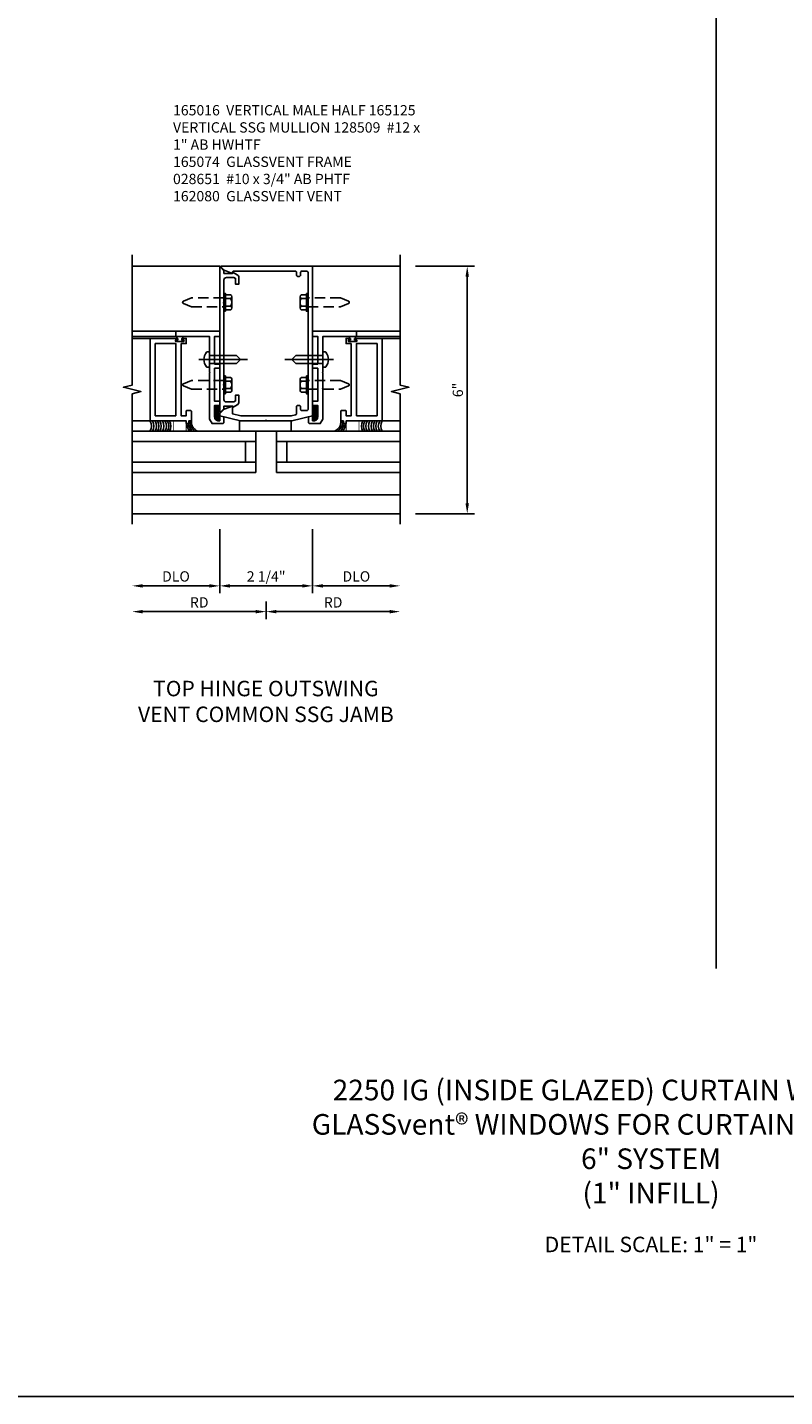
# Model space of a CAD drawing. Extents: x 0 to 97.3, y 0 to 61.6.
# Drawn here: x 35.7 to 54, y 0 to 33.2 of the extents above; entities that cross this region are included whole.
import ezdxf

# ---------------------------------------------------------------- set-up
doc = ezdxf.new("R2010")
doc.units = 0
doc.header["$MEASUREMENT"] = 0
doc.linetypes.add('CENTER', pattern=[2, 1.25, -0.25, 0.25, -0.25])
doc.linetypes.add('HIDDEN', pattern=[0.375, 0.25, -0.125])
doc.layers.get('0').update_dxf_attribs({"color": 4, "linetype": 'CONTINUOUS'})
for name, color, linetype in [('CENTER', 1, 'CENTER'), ('DIME', 2, 'CONTINUOUS'), ('FORMAT', 7, 'CONTINUOUS'), ('HIDDEN', 3, 'HIDDEN'), ('TEXT', 3, 'CONTINUOUS')]:
    doc.layers.add(name, color=color, linetype=linetype)
doc.styles.get("Standard").update_dxf_attribs({"font": 'arial.ttf'})
doc.dimstyles.new('EXT_ON-OFF', dxfattribs={"dimscale": 2, "dimtxt": 0.125, "dimasz": 0.125, "dimexe": 0.09, "dimexo": 0.1875, "dimgap": 0.05, "dimtad": 3, "dimdec": 5, "dimzin": 3, "dimdsep": 46, "dimlunit": 5, "dimtxsty": 'Standard', "dimcen": 0, "dimse2": 1, "dimazin": 0, "dimtfac": 1, "dimtdec": 5, "dimtofl": 0, "dimtmove": 0, "dimatfit": 0, "dimfxl": 1, "dimfrac": 2, "dimtolj": 1, "dimtzin": 3, "dimarcsym": 0})
doc.dimstyles.new('EXT_ON-ON', dxfattribs={"dimscale": 2, "dimtxt": 0.125, "dimasz": 0.125, "dimexe": 0.09, "dimexo": 0.1875, "dimgap": 0.05, "dimtad": 3, "dimdec": 5, "dimzin": 3, "dimdsep": 46, "dimlunit": 5, "dimtxsty": 'Standard', "dimcen": 0, "dimazin": 0, "dimtfac": 1, "dimtdec": 5, "dimtofl": 0, "dimtmove": 0, "dimatfit": 0, "dimfxl": 1, "dimfrac": 2, "dimtolj": 1, "dimtzin": 3, "dimarcsym": 0})

# ---------------------------------------------------------------- blocks, each defined once
blk = doc.blocks.new('*D87')
at = {"layer": 'DIME', "color": 0, "lineweight": -2, "transparency": 16777216}
for p, q in [((45.067, 27.408), (46.499, 27.408)), ((46.319, 21.658), (46.319, 27.158)), ((45.067, 21.408), (46.499, 21.408))]:
    blk.add_line(p, q, dxfattribs=at)
at = {"layer": 'DIME', "color": 0, "transparency": 16777216}
for points in [[(46.278, 27.158), (46.361, 27.158), (46.319, 27.408)], [(46.278, 21.658), (46.361, 21.658), (46.319, 21.408)]]:
    blk.add_solid(points, dxfattribs=at)
at = {"layer": 'DIME', "color": 0, "transparency": 16777216, "insert": (46.092, 24.408), "char_height": 0.25, "attachment_point": 5, "rotation": 90}
blk.add_mtext('\\A1;6"', dxfattribs=at)
blk = doc.blocks.new('B128509')
for p, q in [((-0.194, 0.135), (-0.194, -0.135)), ((-0.164, 0.09), (-0.039, 0.09)), ((-0.164, -0.09), (-0.039, -0.09))]:
    blk.add_line(p, q)
blk.add_lwpolyline([(-0.039, -0.18), (-0.164, -0.18, -0.666173), (-0.164, -0.09, -0.333087), (-0.164, 0.09, -0.666173), (-0.164, 0.18), (-0.039, 0.18)], format="xyb")
blk.add_lwpolyline([(-0.039, 0.216), (0, 0.216), (0, -0.216), (-0.039, -0.216)], close=True)
at = {"layer": 'HIDDEN'}
blk.add_lwpolyline([(0, -0.108), (0.788, -0.108), (0.981, -0.028, 0.668179), (0.981, 0.028), (0.788, 0.108), (0, 0.108)], format="xyb", dxfattribs=at)
blk = doc.blocks.new('*D88')
at = {"layer": 'DIME', "color": 0, "lineweight": -2, "transparency": 16777216}
for p, q in [((41.444, 19.283), (41.444, 18.853)), ((41.194, 19.033), (38.447, 19.033))]:
    blk.add_line(p, q, dxfattribs=at)
at = {"layer": 'DIME', "color": 0, "transparency": 16777216}
for points in [[(38.447, 19.074), (38.447, 18.991), (38.197, 19.033)], [(41.194, 19.074), (41.194, 18.991), (41.444, 19.033)]]:
    blk.add_solid(points, dxfattribs=at)
at = {"layer": 'DIME', "color": 0, "transparency": 16777216, "insert": (39.821, 19.258), "char_height": 0.25, "attachment_point": 5}
blk.add_mtext('\\A1;RD', dxfattribs=at)
blk = doc.blocks.new('*D89')
at = {"layer": 'DIME', "color": 0, "lineweight": -2, "transparency": 16777216}
for p, q in [((40.319, 21.033), (40.319, 19.478)), ((42.569, 21.033), (42.569, 19.478)), ((40.569, 19.658), (42.319, 19.658))]:
    blk.add_line(p, q, dxfattribs=at)
at = {"layer": 'DIME', "color": 0, "transparency": 16777216}
for points in [[(40.569, 19.699), (40.569, 19.616), (40.319, 19.658)], [(42.319, 19.699), (42.319, 19.616), (42.569, 19.658)]]:
    blk.add_solid(points, dxfattribs=at)
at = {"layer": 'DIME', "color": 0, "transparency": 16777216, "insert": (41.444, 19.887), "char_height": 0.25, "attachment_point": 5}
blk.add_mtext('\\A1;2 1/4"', dxfattribs=at)
blk = doc.blocks.new('*D90')
at = {"layer": 'DIME', "color": 0, "lineweight": -2, "transparency": 16777216}
for p, q in [((40.319, 21.033), (40.319, 19.478)), ((40.069, 19.658), (38.447, 19.658))]:
    blk.add_line(p, q, dxfattribs=at)
at = {"layer": 'DIME', "color": 0, "transparency": 16777216}
for points in [[(38.447, 19.699), (38.447, 19.616), (38.197, 19.658)], [(40.069, 19.699), (40.069, 19.616), (40.319, 19.658)]]:
    blk.add_solid(points, dxfattribs=at)
at = {"layer": 'DIME', "color": 0, "transparency": 16777216, "insert": (39.258, 19.887), "char_height": 0.25, "attachment_point": 5}
blk.add_mtext('\\A1;DLO', dxfattribs=at)
blk = doc.blocks.new('*D91')
at = {"layer": 'DIME', "color": 0, "lineweight": -2, "transparency": 16777216}
for p, q in [((42.569, 21.033), (42.569, 19.478)), ((42.819, 19.658), (44.442, 19.658))]:
    blk.add_line(p, q, dxfattribs=at)
at = {"layer": 'DIME', "color": 0, "transparency": 16777216}
for points in [[(42.819, 19.699), (42.819, 19.616), (42.569, 19.658)], [(44.442, 19.699), (44.442, 19.616), (44.692, 19.658)]]:
    blk.add_solid(points, dxfattribs=at)
at = {"layer": 'DIME', "color": 0, "transparency": 16777216, "insert": (43.631, 19.887), "char_height": 0.25, "attachment_point": 5}
blk.add_mtext('\\A1;DLO', dxfattribs=at)
blk = doc.blocks.new('*D92')
at = {"layer": 'DIME', "color": 0, "lineweight": -2, "transparency": 16777216}
for p, q in [((41.444, 19.283), (41.444, 18.853)), ((41.694, 19.033), (44.442, 19.033))]:
    blk.add_line(p, q, dxfattribs=at)
at = {"layer": 'DIME', "color": 0, "transparency": 16777216}
for points in [[(41.694, 19.074), (41.694, 18.991), (41.444, 19.033)], [(44.442, 19.074), (44.442, 18.991), (44.692, 19.033)]]:
    blk.add_solid(points, dxfattribs=at)
at = {"layer": 'DIME', "color": 0, "transparency": 16777216, "insert": (43.068, 19.258), "char_height": 0.25, "attachment_point": 5}
blk.add_mtext('\\A1;RD', dxfattribs=at)
blk = doc.blocks.new('B165125')
blk.add_lwpolyline([(0.865, 1.5), (0.985, 1.5, 0.414214), (1.015, 1.53), (1.015, 4.85, 0.414214), (0.985, 4.88), (0.865, 4.88, 0.414214), (0.835, 4.85), (0.835, 4.785, -0.414214), (0.805, 4.755), (0.765, 4.755, -0.414214), (0.735, 4.785), (0.735, 4.85, 0.414214), (0.705, 4.88), (-0.798, 4.88, 0.414214), (-0.813, 4.865), (-0.813, 4.827), (-1.021, 4.903), (-1.101, 4.983, -0.668179), (-1.094, 5), (1.125, 5), (1.125, 1.375), (0.625, 1.25), (0.02, 1.25), (0, 1.27), (-0.02, 1.25), (-0.625, 1.25), (-1.125, 1.375), (-1.125, 1.432), (-1.022, 1.535), (-0.813, 1.611), (-0.813, 1.421), (-0.61, 1.37), (0.61, 1.37), (0.712, 1.396, 0.344151), (0.735, 1.425), (0.735, 1.595, -0.414214), (0.765, 1.625), (0.805, 1.625, -0.414214), (0.835, 1.595), (0.835, 1.53, 0.414214)], format="xyb", close=True)
blk = doc.blocks.new('*X55')
at = {"color": 0}
for p, q in [((12.451, 5.274), (12.568, 5.391)), ((12.451, 5.239), (12.567, 5.355)), ((12.451, 5.203), (12.567, 5.319)), ((12.452, 5.346), (12.545, 5.438)), ((12.452, 5.381), (12.509, 5.437)), ((12.452, 5.31), (12.568, 5.426)), ((12.453, 5.417), (12.472, 5.437)), ((12.45, 5.132), (12.566, 5.248)), ((12.45, 5.096), (12.566, 5.212)), ((12.451, 5.167), (12.567, 5.283)), ((12.462, 5.072), (12.565, 5.176)), ((12.515, 5.091), (12.547, 5.123))]:
    blk.add_line(p, q, dxfattribs=at)
blk = doc.blocks.new('B165074')
blk.add_lwpolyline([(1.125, 1.25), (1.15, 1.25, 0.414214), (1.25, 1.35), (1.25, 1.625), (1.125, 1.625), (1.125, 1.725), (1.25, 1.725), (1.25, 2.527), (1.125, 2.527), (1.125, 2.627), (1.25, 2.627), (1.25, 3.3), (1.125, 3.3), (1.125, 3.425), (2.188, 3.425), (2.188, 3.3), (1.375, 3.3), (1.375, 2.747), (1.365, 2.737), (1.375, 2.727), (1.375, 2.435), (1.365, 2.425), (1.375, 2.415), (1.375, 2.042), (1.365, 2.032), (1.375, 2.022), (1.375, 1.296), (1.312, 1.187), (1.055, 1.187, -0.414214), (1.025, 1.217), (1.025, 1.35), (1.125, 1.375)], format="xyb", close=True)
blk = doc.blocks.new('B028651')
for p, q in [((-0.057, 0.186), (0, 0.186)), ((0, 0.186), (0, -0.186)), ((0, 0.095), (0.655, 0.095)), ((0.75, 0), (0.655, 0.095)), ((-0.057, -0.186), (0, -0.186)), ((0, -0.095), (0.655, -0.095)), ((0.75, 0), (0.655, -0.095))]:
    blk.add_line(p, q)
for centre, radius, start, end in [((0.162, 0), 0.295, 142.702, 217.298), ((-0.057, 0.166), 0.02, 89.9999, 142.7021), ((-0.057, -0.166), 0.02, 217.2977, 270)]:
    blk.add_arc(centre, radius, start, end)
at = {"layer": 'CENTER'}
blk.add_line((-0.261, 0), (0.921, 0), dxfattribs=at)
blk = doc.blocks.new('B162080')
blk.add_lwpolyline([(2.1875, 3.125), (2.1875, 1.375), (2.0625, 1.375), (2.0625, 1.485, 0.4142136), (2.0475, 1.5), (1.9525, 1.5, 0.4142136), (1.9375, 1.485), (1.9375, 1.25), (1.9995, 1.25), (1.9995, 1.188), (2.0625, 1.188), (2.0625, 1.25), (2.9375, 1.25), (2.9375, 3.25), (2.2975, 3.25, 1), (2.2975, 3.218), (2.3035, 3.218, -1), (2.3035, 3.174), (2.1345, 3.174, -1), (2.1345, 3.218), (2.1405, 3.218, 1), (2.1405, 3.25), (2.0625, 3.25), (2.0625, 3.125)], format="xyb", close=True)
blk.add_lwpolyline([(2.3125, 1.375), (2.8125, 1.375), (2.8125, 3.125), (2.3125, 3.125)], close=True)
blk = doc.blocks.new('B165331')
at = {"const_width": 0.02}
blk.add_lwpolyline([(-0.625, 1.26), (0.625, 1.26)], dxfattribs=at)
blk.add_lwpolyline([(-0.625, 1.25), (-0.625, 1), (0.625, 1), (0.625, 1.25)], close=True)
blk = doc.blocks.new('B165016')
blk.add_lwpolyline([(-0.788, 4.744), (-0.788, 4.563), (-0.868, 4.563), (-0.868, 4.703), (-0.909, 4.727), (-1.09, 4.727, 0.414214), (-1.15, 4.667), (-1.15, 4.14), (-1.165, 4.125), (-1.15, 4.11), (-1.15, 2.14), (-1.165, 2.125), (-1.15, 2.11), (-1.15, 1.771, 0.414214), (-1.09, 1.711), (-0.909, 1.711), (-0.868, 1.735), (-0.868, 1.875), (-0.788, 1.875), (-0.788, 1.694, -0.267949), (-0.813, 1.651), (-0.938, 1.579), (-0.938, 1.611), (-1.15, 1.611), (-1.15, 1.546), (-1.233, 1.463, -0.668179), (-1.25, 1.47), (-1.25, 4.968, -0.668179), (-1.233, 4.975), (-1.15, 4.892), (-1.15, 4.827), (-0.938, 4.827), (-0.938, 4.859), (-0.813, 4.787, -0.267949)], format="xyb", close=True)

msp = doc.modelspace()

# ---------------------------------------------------------------- linework, layer by layer
for p, q in [((52.358919, 58.571519), (52.358919, 10.378803)), ((38.196736, 27.407726), (40.319448, 27.407726)), ((44.69216, 27.407726), (42.569448, 27.407726)), ((39.256448, 25.832726), (38.196736, 25.832726)), ((39.256448, 25.707726), (38.196736, 25.707726)), ((38.631448, 25.657726), (38.196736, 25.657726)), ((43.632448, 25.832726), (44.69216, 25.832726)), ((43.632448, 25.707726), (44.69216, 25.707726)), ((44.257448, 25.657726), (44.69216, 25.657726)), ((38.631448, 23.657726), (38.196736, 23.657726)), ((44.257448, 23.657726), (44.69216, 23.657726)), ((38.196721, 23.407726), (41.194448, 23.407726)), ((41.194448, 23.407726), (41.194448, 22.407726)), ((44.692175, 23.407726), (41.694448, 23.407726)), ((41.694448, 23.407726), (41.694448, 22.407726)), ((38.196721, 23.157726), (41.194448, 23.157726)), ((40.944448, 23.157726), (40.944448, 22.657726)), ((44.692175, 23.157726), (41.694448, 23.157726)), ((41.944448, 23.157726), (41.944448, 22.657726)), ((38.196721, 22.657726), (41.194448, 22.657726)), ((44.692175, 22.657726), (41.694448, 22.657726)), ((41.194448, 22.407726), (38.196721, 22.407726)), ((41.694448, 22.407726), (44.692175, 22.407726)), ((44.692175, 21.867971), (38.196721, 21.867971)), ((44.692175, 21.407726), (38.196721, 21.407726))]:
    msp.add_line(p, q)
for points in [[(38.196721, 21.157726), (38.196721, 24.313976), (38.408936, 24.367044), (37.984521, 24.474595), (38.196736, 24.527664), (38.196736, 27.683914)], [(44.692175, 21.157726), (44.692175, 24.313976), (44.47996, 24.367044), (44.904375, 24.474595), (44.69216, 24.527664), (44.69216, 27.683914)]]:
    msp.add_lwpolyline(points)
for points in [[(39.404948, 25.653726), (39.399948, 25.653726), (39.399948, 25.616726), (39.442948, 25.616726), (39.442948, 25.581726), (39.256948, 25.581726), (39.256948, 25.616726), (39.299948, 25.616726), (39.299948, 25.653726), (39.294948, 25.653726, -0.414213562), (39.274948, 25.673726), (39.274948, 25.687726, -0.414213562), (39.294948, 25.707726), (39.404948, 25.707726, -0.414213562), (39.424948, 25.687726), (39.424948, 25.673726, -0.414213562)], [(43.483948, 25.653726), (43.488948, 25.653726), (43.488948, 25.616726), (43.445948, 25.616726), (43.445948, 25.581726), (43.631948, 25.581726), (43.631948, 25.616726), (43.588948, 25.616726), (43.588948, 25.653726), (43.593948, 25.653726, 0.414213562), (43.613948, 25.673726), (43.613948, 25.687726, 0.414213562), (43.593948, 25.707726), (43.483948, 25.707726, 0.414213562), (43.463948, 25.687726), (43.463948, 25.673726, 0.414213562)]]:
    msp.add_lwpolyline(points, format="xyb", close=True)
at = {"const_width": 0.02}
for points in [[(39.506448, 23.407726), (39.194448, 23.407726), (39.194448, 23.657726), (39.506448, 23.657726)], [(43.382448, 23.407726), (43.694448, 23.407726), (43.694448, 23.657726), (43.382448, 23.657726)]]:
    msp.add_lwpolyline(points, close=True, dxfattribs=at)
for centre, radius, start, end in [((38.411365, 23.532726), 0.25, 330, 30), ((38.474728, 23.532726), 0.25, 330, 30), ((38.538092, 23.532726), 0.25, 330, 30), ((38.594813, 23.532726), 0.25, 330, 30), ((38.648645, 23.532726), 0.25, 330, 30), ((38.71132, 23.532726), 0.25, 330, 30), ((38.774684, 23.532726), 0.25, 330, 30), ((38.831405, 23.532726), 0.25, 330, 30), ((38.884548, 23.532726), 0.25, 330, 30), ((39.880793, 23.639645), 0.37, 186.8171579, 218.8151181), ((39.880793, 23.639645), 0.33, 187.6481511, 224.650981), ((39.880793, 23.639645), 0.29, 176.425485, 233.103599), ((39.880793, 23.639645), 0.25, 175.852631, 248.0756955), ((43.008103, 23.639645), 0.25, 291.9243045, 4.147369), ((43.008103, 23.639645), 0.29, 306.896401, 3.574515), ((43.008103, 23.639645), 0.33, 315.349019, 352.3518489), ((43.008103, 23.639645), 0.37, 321.1848819, 353.1828421), ((44.004348, 23.532726), 0.25, 150, 210), ((44.057491, 23.532726), 0.25, 150, 210), ((44.114212, 23.532726), 0.25, 150, 210), ((44.177576, 23.532726), 0.25, 150, 210), ((44.240251, 23.532726), 0.25, 150, 210), ((44.294083, 23.532726), 0.25, 150, 210), ((44.350804, 23.532726), 0.25, 150, 210), ((44.414168, 23.532726), 0.25, 150, 210), ((44.477531, 23.532726), 0.25, 150, 210)]:
    msp.add_arc(centre, radius, start, end)
at = {"layer": 'FORMAT'}
msp.add_lwpolyline([(97.273086, 0), (0, 0), (0, 61.63497)], dxfattribs=at)

# ---------------------------------------------------------------- block references
for name, p in [('B165125', (41.444448, 22.407726)), ('B165016', (41.569448, 22.407726)), ('B128509', (42.459448, 26.532726)), ('B165074', (41.444448, 22.407726)), ('B162080', (41.319948, 22.407726)), ('B128509', (42.459448, 24.532726)), ('*X55', (30.121368, 18.589838)), ('B165331', (41.424448, 22.407726))]:
    msp.add_blockref(name, p)
at = {"rotation": 180}
for name, p in [('B128509', (40.419448, 26.532726)), ('B028651', (42.819448, 25.144726)), ('B128509', (40.419448, 24.532726))]:
    msp.add_blockref(name, p, dxfattribs=at)
at = {"xscale": -1}
for name, p in [('B162080', (41.568948, 22.407726)), ('B165074', (41.444448, 22.407726)), ('*X55', (52.767528, 18.589838))]:
    msp.add_blockref(name, p, dxfattribs=at)
at = {"xscale": -1, "rotation": 180}
msp.add_blockref('B028651', (40.069448, 25.144726), dxfattribs=at)

# ---------------------------------------------------------------- texts
at = {"color": 7, "insert": (41.437803, 17.355842), "char_height": 0.375, "width": 8.17175208, "attachment_point": 2}
msp.add_mtext('TOP HINGE OUTSWING\\PVENT COMMON SSG JAMB', dxfattribs=at)
at = {"color": 2, "attachment_point": 2}
for s, insert, char_height, width in [('2250 IG (INSIDE GLAZED) CURTAIN WALL SYSTEM\\PGLASSvent® WINDOWS FOR CURTAIN WALL DETAILS\\P6" SYSTEM \\P(1" INFILL)', (50.77618, 7.684244), 0.5, 22.52833597), ('DETAIL SCALE: 1" = 1"', (50.77618, 3.876861), 0.375, 11.91800541)]:
    msp.add_mtext(s, dxfattribs=dict(at, insert=insert, char_height=char_height, width=width))
at = {"layer": 'TEXT', "insert": (39.186088, 31.315695), "char_height": 0.25, "width": 6.05982565, "attachment_point": 1}
msp.add_mtext('165016  VERTICAL MALE HALF 165125  VERTICAL SSG MULLION 128509  #12 x 1" AB HWHTF \\P165074  GLASSVENT FRAME \\P028651  #10 x 3/4" AB PHTF  \\P162080  GLASSVENT VENT', dxfattribs=at)

# ---------------------------------------------------------------- dimensions: what is measured, and where the dimension line sits
at = {"layer": 'DIME'}
for base, p1, p2, angle, picture, middle in [((46.319448, 27.407726), (44.692175, 21.407726), (44.69216, 27.407726), 90, '*D87', (46.091805, 24.407726)), ((42.569448, 19.657726), (40.319448, 21.407726), (42.569448, 21.407726), 180, '*D89', (41.444448, 19.886989))]:
    dim = msp.add_linear_dim(base=base, p1=p1, p2=p2, angle=angle, dimstyle='EXT_ON-ON', override={"dimpost": '"'}, dxfattribs=at)
    dim.commit()
    dim.dimension.update_dxf_attribs({"geometry": picture, "text_midpoint": middle})
dim = msp.add_linear_dim(base=(38.196721, 19.657726), p1=(40.319448, 21.407726), p2=(38.196721, 21.157726), angle=180, text='DLO', dimstyle='EXT_ON-OFF', override={"dimpost": '"'}, dxfattribs=at)
dim.commit()
dim.dimension.update_dxf_attribs({"geometry": '*D90', "text_midpoint": (39.258084, 19.887074)})
for base, p1, p2, text, picture, middle in [((44.692175, 19.657726), (42.569448, 21.407726), (44.692175, 21.157726), 'DLO', '*D91', (43.630812, 19.887074)), ((38.196721, 19.032726), (41.444448, 19.657726), (38.196721, 21.157726), 'RD', '*D88', (39.820584, 19.257726)), ((44.692175, 19.032726), (41.444448, 19.657726), (44.692175, 21.157726), 'RD', '*D92', (43.068312, 19.257726))]:
    dim = msp.add_linear_dim(base=base, p1=p1, p2=p2, text=text, dimstyle='EXT_ON-OFF', override={"dimpost": '"'}, dxfattribs=at)
    dim.commit()
    dim.dimension.update_dxf_attribs({"geometry": picture, "text_midpoint": middle})

doc.saveas('drawing.dxf')
